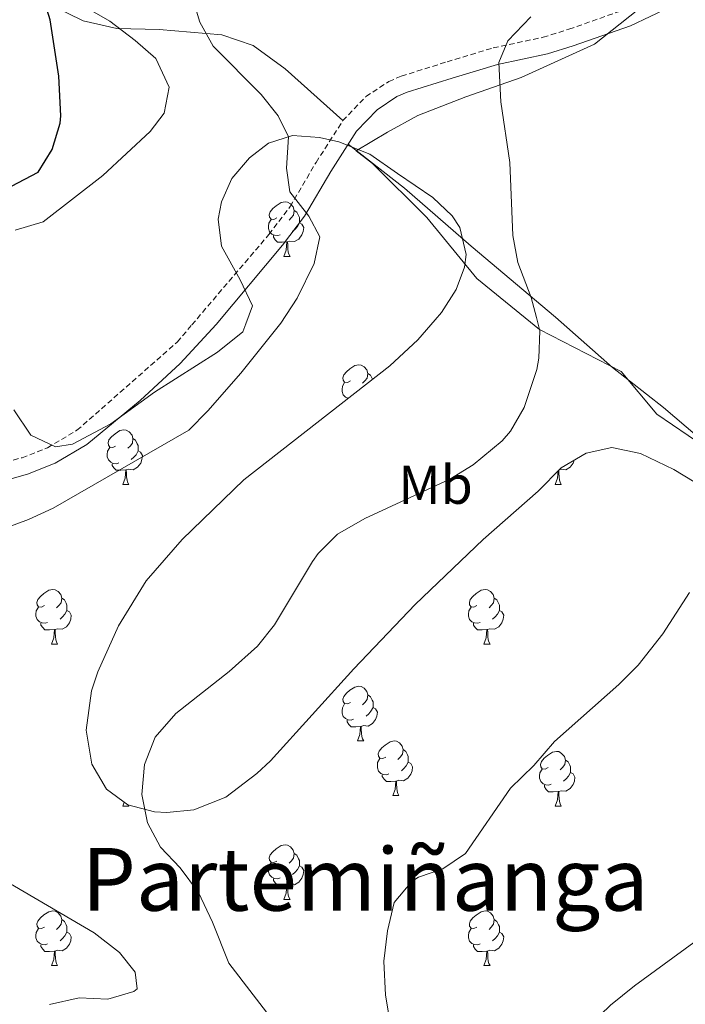
# Model space of a CAD drawing. Units: metres. Extents: x 548629 to 553106, y 4721269 to 4724272.
# Drawn here: x 550573 to 550695, y 4721717 to 4721897 of the extents above; entities that cross this region are included whole.
import ezdxf
from ezdxf.enums import TextEntityAlignment as Align

# ---------------------------------------------------------------- set-up
doc = ezdxf.new("R2010")
doc.units = ezdxf.units.M
doc.header["$MEASUREMENT"] = 0
doc.linetypes.add('TRAZOSX2', pattern=[1.5, 1, -0.5])
for name, color, linetype, lineweight in [('Level 1', 19, 'Continuous', 0), ('Level 21', 19, 'Continuous', 0), ('Level 35', 92, 'TRAZOSX2', 0), ('Level 36', 19, 'Continuous', 40), ('Level 37', 92, 'Continuous', 0), ('Level 4', 36, 'Continuous', 30), ('Level 45', 19, 'Continuous', 0), ('Level 5', 36, 'Continuous', 0)]:
    doc.layers.add(name, color=color, linetype=linetype, lineweight=lineweight)
doc.styles.add('Arial', font='ARIAL.TTF', dxfattribs={"height": 0.2})

msp = doc.modelspace()

# ---------------------------------------------------------------- linework, layer by layer
at = {"layer": 'Level 1', "color": 19, "linetype": 'Continuous', "lineweight": 0, "ltscale": 0.5}
msp.add_polyline3d([(550686.05, 4721898.96, 661.62), (550678.12, 4721892.66, 661.67), (550664.63, 4721886.59, 660.5), (550654.48, 4721883.03, 659.32), (550645.72, 4721879.63, 658.17), (550640.12, 4721876.56, 657.38), (550634.39, 4721873.11, 656.22), (550637.36, 4721870.78, 656.6), (550647.36, 4721860.88, 657.87), (550656.51, 4721849.7, 659.1), (550668.02, 4721840.35, 660.01), (550683.02, 4721832.61, 662.58), (550689.55, 4721824.79, 662.97), (550701.01, 4721816.96, 664.5)], dxfattribs=at)
at = {"layer": 'Level 21', "color": 19, "linetype": 'Continuous', "lineweight": 0}
msp.add_polyline3d([(550547.41, 4721802.76, 653.58), (550553.74, 4721806.45, 653.52), (550560.72, 4721809.99, 653.76), (550574.09, 4721813.82, 653.94), (550579.15, 4721815.79, 653.93), (550584.96, 4721819.22, 654.07), (550594.74, 4721827.32, 654.2), (550602.1, 4721834.09, 654.25), (550608.73, 4721841.28, 654.38), (550620.85, 4721855.81, 654.66), (550624.89, 4721861.14, 654.78), (550629.72, 4721869.33, 655.14), (550634.44, 4721876.7, 656.46), (550638.22, 4721880.63, 657.3), (550641.86, 4721883.06, 657.86), (550643.76, 4721883.86, 658.14), (550652, 4721886.45, 659.1), (550660.29, 4721888.97, 660.54), (550669.47, 4721890.89, 661.14), (550674.22, 4721892.37, 661.53), (550684.71, 4721896.06, 661.62), (550691.91, 4721899.48, 661.62)], dxfattribs=at)
at = {"layer": 'Level 21', "color": 19, "linetype": 'TRAZOSX2', "lineweight": 0}
msp.add_polyline3d([(550564.25, 4721814.48, 653.84), (550573.11, 4721816.82, 653.94), (550577.76, 4721818.64, 653.93), (550583.18, 4721821.84, 654.07), (550601.56, 4721838.03, 654.28), (550604.24, 4721841.18, 654.34), (550618.395, 4721857.7825, 654.66), (550622.2659, 4721862.902, 654.78), (550627.0272, 4721870.9814, 655.14), (550631.9485, 4721878.6608, 656.46), (550636.1894, 4721883.0602, 657.3), (550640.3602, 4721885.8396, 657.86), (550642.6706, 4721886.8192, 658.14), (550651.0719, 4721889.4577, 659.1), (550659.5131, 4721892.0162, 660.54), (550668.6744, 4721893.9445, 661.14), (550673.4252, 4721895.4337, 661.53), (550683.5067, 4721898.9819, 661.62)], dxfattribs=at)
at = {"layer": 'Level 35', "color": 92, "linetype": 'Continuous', "lineweight": 0, "ltscale": 0.5}
for points in [[(550584.19, 4721899.78, 654.78), (550589.19, 4721896.9, 654.72), (550593.87, 4721893.38, 654.72), (550597.62, 4721890.09, 654.72), (550600.07, 4721884.82, 654.72), (550599.15, 4721880.02, 654.84), (550596.63, 4721876.66, 654.84), (550587.91, 4721868.58, 654.12), (550576.99, 4721860.1, 653.22)], [(550571.59, 4721825.62, 657.17), (550574.71, 4721820.98, 657.65), (550579.21, 4721818.83, 658.12), (550582.35, 4721819.3, 658.37), (550589.39, 4721823.06, 658.37), (550597.39, 4721828.82, 658.49), (550608.95, 4721836.18, 658.61), (550613.63, 4721839.94, 657.17), (550614.16, 4721841.39, 656.99), (550615.37, 4721844.68, 656.59), (550613.1, 4721849.48, 656.32), (550609.67, 4721855.62, 656.57), (550609.08, 4721860.58, 656.78), (550609.71, 4721863.78, 656.93), (550611.59, 4721868.02, 657.17), (550614.81, 4721871.84, 657.38), (550618.31, 4721874.5, 657.53), (550622.71, 4721875.94, 657.53), (550627.66, 4721875.59, 657.72), (550631.23, 4721874.74, 657.89), (550636.91, 4721872.5, 657.95), (550641.99, 4721868.98, 660.11), (550648.47, 4721864.58, 661.19), (550652.01, 4721861.18, 661.81), (550653.39, 4721859.06, 662.03), (550654.57, 4721854.08, 662.09), (550654.27, 4721851.78, 662.03), (550652.75, 4721847.7, 661.91)], [(550576.99, 4721860.1, 653.22), (550571.87, 4721858.58, 652.62)], [(550652.75, 4721847.7, 661.91), (550650.07, 4721843.48, 661.8), (550648.91, 4721842.13, 661.76), (550645.71, 4721838.42, 661.67), (550640.55, 4721833.7, 661.67), (550613.76, 4721812.77, 661.67), (550602.47, 4721801.78, 661.67), (550595.9, 4721794.2, 661.63), (550590.8, 4721786, 661.61), (550587.01, 4721777.5, 661.61), (550585.87, 4721774.02, 661.61), (550584.87, 4721766.82, 661.67), (550585.91, 4721760.58, 661.67), (550588.59, 4721756.02, 661.67), (550592.51, 4721753.14, 661.67), (550597.4, 4721751.84, 661.7), (550599.67, 4721751.7, 661.73), (550604.62, 4721752.24, 661.78), (550610.46, 4721754.51, 661.83), (550616.2, 4721758.87, 661.99), (550618.67, 4721761.22, 662.09), (550633.96, 4721778.06, 662.18), (550645.23, 4721789.86, 662.81), (550657.67, 4721801.78, 663.53), (550667.79, 4721810.66, 663.41), (550671.99, 4721814.98, 663.83), (550676.56, 4721817.67, 664.24), (550681.3, 4721818.67, 664.73), (550686.57, 4721817.59, 665.62), (550692.67, 4721814.68, 666.44), (550704.15, 4721807.7, 667.91)]]:
    msp.add_polyline3d(points, dxfattribs=at)
at = {"layer": 'Level 36', "color": 92, "linetype": 'Continuous', "lineweight": 0}
for points in [[(550631.95, 4721878.66, 656.46), (550621.39, 4721888.18, 656.34), (550615.47, 4721892.42, 655.62), (550609.75, 4721894.42, 654.78), (550598.27, 4721895.38, 653.76), (550590.51, 4721895.54, 652.92), (550584.31, 4721896.98, 651.72), (550578.43, 4721899.86, 650.76)], [(550860.97, 4721687.78, 690.38), (550847.83, 4721701.46, 687.81), (550839.79, 4721708.1, 685.77), (550834.71, 4721711.54, 685.35), (550828.51, 4721714.98, 684.75), (550816.31, 4721720.9, 683.43), (550807.67, 4721725.22, 681.99), (550802.59, 4721727.94, 681.93), (550787.91, 4721737.7, 679.35), (550768.51, 4721749.86, 675.63), (550766.83, 4721751.46, 675.57), (550754.23, 4721761.94, 673.35), (550748.51, 4721767.78, 672.27), (550732.27, 4721787.38, 669.03), (550729.35, 4721791.7, 668.43), (550726.11, 4721795.86, 668.25), (550708.63, 4721810.82, 665.55), (550690.75, 4721826.02, 663.06), (550681.39, 4721833.38, 662.46), (550670.97, 4721842.59, 661.68), (550655.47, 4721855.62, 658.92), (550643.23, 4721866.26, 657.36), (550632.94, 4721874.37, 656.04)], [(550619.84, 4721860.81, 0.01), (550619.31, 4721860.54, 0.01), (550618.78, 4721860.6, 0.01), (550618.51, 4721860.97, 0.01), (550618.46, 4721861.39, 0.01), (550618.62, 4721861.91, 0.01), (550619.1, 4721862.51, 0.01), (550619.73, 4721863.04, 0.01), (550620.63, 4721863.62, 0.01), (550621.38, 4721863.78, 0.01), (550621.8, 4721863.73, 0.01), (550622.33, 4721863.41, 0.01), (550622.86, 4721862.83, 0.01), (550623.02, 4721862.19, 0.01), (550622.91, 4721861.34, 0.01), (550622.49, 4721860.81, 0.01), (550622.07, 4721860.38, 0.01)], [(550620.42, 4721857.73, 0.01), (550620, 4721857.57, 0.01), (550619.41, 4721857.63, 0.01), (550618.94, 4721857.84, 0.01), (550618.51, 4721858.26, 0.01), (550618.3, 4721858.85, 0.01), (550618.3, 4721859.27, 0.01), (550618.35, 4721859.85, 0.01), (550618.78, 4721860.54, 0.01)], [(550623.02, 4721862.19, 0.01), (550623.5, 4721861.87, 0.01), (550623.81, 4721861.23, 0.01), (550623.97, 4721860.91, 0.01), (550623.97, 4721860.33, 0.01), (550623.97, 4721859.91, 0.01), (550623.6, 4721859.22, 0.01), (550623.18, 4721858.74, 0.01), (550622.7, 4721858.32, 0.01)], [(550623.97, 4721859.91, 0.01), (550624.43, 4721859.66, 0.01), (550624.77, 4721859.04, 0.01), (550624.66, 4721858.32, 0.01), (550624.45, 4721857.68, 0.01), (550623.87, 4721856.94, 0.01), (550623.07, 4721856.46, 0.01), (550622.22, 4721856.56, 0.01), (550621.79, 4721856.43, 0.01)], [(550621.68, 4721856.43, 0.01), (550620.79, 4721856.35, 0.01), (550619.95, 4721856.35, 0.01), (550619.52, 4721856.78, 0.01), (550619.2, 4721857.25, 0.01), (550619.2, 4721857.57, 0.01)], [(550621.14, 4721853.75, 0.01), (550621.57, 4721854.91, 0.01), (550621.68, 4721856.43, 0.01), (550621.79, 4721856.43, 0.01), (550621.83, 4721855.85, 0.01), (550621.86, 4721855.16, 0.01), (550621.93, 4721854.55, 0.01), (550622.05, 4721854.15, 0.01), (550622.26, 4721853.75, 0.01)], [(550621.14, 4721853.75, 0.01), (550622.26, 4721853.75, 0.01)], [(550633.34, 4721830.9, 0.01), (550632.81, 4721830.64, 0.01), (550632.28, 4721830.69, 0.01), (550632.02, 4721831.06, 0.01), (550631.96, 4721831.48, 0.01), (550632.12, 4721832, 0.01), (550632.6, 4721832.6, 0.01), (550633.24, 4721833.13, 0.01), (550634.14, 4721833.72, 0.01), (550634.88, 4721833.88, 0.01), (550635.31, 4721833.82, 0.01), (550635.84, 4721833.5, 0.01), (550636.37, 4721832.92, 0.01), (550636.53, 4721832.28, 0.01), (550636.42, 4721831.43, 0.01), (550635.99, 4721830.9, 0.01), (550635.57, 4721830.48, 0.01)], [(550636.53, 4721832.28, 0.01), (550637, 4721831.96, 0.01), (550637.32, 4721831.32, 0.01), (550637.37, 4721831.22, 0.01)], [(550632.9, 4721827.73, 0.01), (550632.44, 4721827.93, 0.01), (550632.02, 4721828.36, 0.01), (550631.8, 4721828.94, 0.01), (550631.8, 4721829.36, 0.01), (550631.86, 4721829.94, 0.01), (550632.28, 4721830.64, 0.01)], [(550632.71, 4721827.57, 0.01), (550632.71, 4721827.66, 0.01)], [(550590.26, 4721818.96, 0.01), (550589.73, 4721818.7, 0.01), (550589.2, 4721818.75, 0.01), (550588.94, 4721819.12, 0.01), (550588.88, 4721819.55, 0.01), (550589.04, 4721820.07, 0.01), (550589.52, 4721820.66, 0.01), (550590.16, 4721821.19, 0.01), (550591.06, 4721821.78, 0.01), (550591.8, 4721821.94, 0.01), (550592.23, 4721821.88, 0.01), (550592.76, 4721821.57, 0.01), (550593.29, 4721820.98, 0.01), (550593.45, 4721820.34, 0.01), (550593.34, 4721819.49, 0.01), (550592.91, 4721818.96, 0.01), (550592.49, 4721818.54, 0.01)], [(550593.45, 4721820.34, 0.01), (550593.92, 4721820.03, 0.01), (550594.24, 4721819.39, 0.01), (550594.4, 4721819.07, 0.01), (550594.4, 4721818.49, 0.01), (550594.4, 4721818.06, 0.01), (550594.03, 4721817.37, 0.01), (550593.61, 4721816.89, 0.01), (550593.13, 4721816.47, 0.01)], [(550590.85, 4721815.88, 0.01), (550590.42, 4721815.72, 0.01), (550589.84, 4721815.78, 0.01), (550589.36, 4721815.99, 0.01), (550588.94, 4721816.42, 0.01), (550588.72, 4721817, 0.01), (550588.72, 4721817.42, 0.01), (550588.78, 4721818.01, 0.01), (550589.2, 4721818.7, 0.01)], [(550594.4, 4721818.06, 0.01), (550594.85, 4721817.81, 0.01), (550595.2, 4721817.2, 0.01), (550595.09, 4721816.47, 0.01), (550594.88, 4721815.83, 0.01), (550594.29, 4721815.09, 0.01), (550593.5, 4721814.61, 0.01), (550592.65, 4721814.72, 0.01), (550592.22, 4721814.59, 0.01)], [(550592.11, 4721814.59, 0.01), (550591.22, 4721814.5, 0.01), (550590.37, 4721814.5, 0.01), (550589.95, 4721814.93, 0.01), (550589.63, 4721815.41, 0.01), (550589.63, 4721815.72, 0.01)], [(550674.39, 4721816.39, 0.01), (550674.2, 4721815.83, 0.01), (550673.62, 4721815.09, 0.01), (550672.82, 4721814.61, 0.01), (550671.97, 4721814.71, 0.01), (550671.63, 4721814.61, 0.01)], [(550591.56, 4721811.9, 0.01), (550592, 4721813.06, 0.01), (550592.11, 4721814.59, 0.01), (550592.22, 4721814.59, 0.01), (550592.25, 4721814, 0.01), (550592.29, 4721813.32, 0.01), (550592.36, 4721812.7, 0.01), (550592.47, 4721812.3, 0.01), (550592.69, 4721811.9, 0.01)], [(550670.89, 4721811.9, 0.01), (550671.32, 4721813.06, 0.01), (550671.42, 4721814.39, 0.01)], [(550671.55, 4721814.52, 0.01), (550671.58, 4721814, 0.01), (550671.61, 4721813.31, 0.01), (550671.68, 4721812.7, 0.01), (550671.8, 4721812.3, 0.01), (550672.01, 4721811.9, 0.01)], [(550591.56, 4721811.9, 0.01), (550592.69, 4721811.9, 0.01)], [(550670.89, 4721811.9, 0.01), (550672.01, 4721811.9, 0.01)], [(550577.2, 4721789.68, 0.01), (550576.67, 4721789.41, 0.01), (550576.14, 4721789.47, 0.01), (550575.88, 4721789.84, 0.01), (550575.82, 4721790.26, 0.01), (550575.98, 4721790.78, 0.01), (550576.46, 4721791.38, 0.01), (550577.1, 4721791.91, 0.01), (550578, 4721792.49, 0.01), (550578.74, 4721792.65, 0.01), (550579.17, 4721792.6, 0.01), (550579.7, 4721792.28, 0.01), (550580.23, 4721791.7, 0.01), (550580.39, 4721791.06, 0.01), (550580.28, 4721790.21, 0.01), (550579.85, 4721789.68, 0.01), (550579.43, 4721789.25, 0.01)], [(550656.53, 4721789.68, 0.01), (550656, 4721789.41, 0.01), (550655.47, 4721789.47, 0.01), (550655.2, 4721789.84, 0.01), (550655.15, 4721790.26, 0.01), (550655.31, 4721790.78, 0.01), (550655.79, 4721791.38, 0.01), (550656.42, 4721791.91, 0.01), (550657.32, 4721792.49, 0.01), (550658.07, 4721792.65, 0.01), (550658.49, 4721792.6, 0.01), (550659.02, 4721792.28, 0.01), (550659.55, 4721791.7, 0.01), (550659.71, 4721791.06, 0.01), (550659.6, 4721790.21, 0.01), (550659.18, 4721789.68, 0.01), (550658.76, 4721789.25, 0.01)], [(550580.39, 4721791.06, 0.01), (550580.86, 4721790.74, 0.01), (550581.18, 4721790.1, 0.01), (550581.34, 4721789.78, 0.01), (550581.34, 4721789.2, 0.01), (550581.34, 4721788.78, 0.01), (550580.97, 4721788.09, 0.01), (550580.55, 4721787.61, 0.01), (550580.07, 4721787.19, 0.01)], [(550659.71, 4721791.06, 0.01), (550660.19, 4721790.74, 0.01), (550660.5, 4721790.1, 0.01), (550660.66, 4721789.78, 0.01), (550660.66, 4721789.2, 0.01), (550660.66, 4721788.78, 0.01), (550660.29, 4721788.09, 0.01), (550659.87, 4721787.61, 0.01), (550659.39, 4721787.19, 0.01)], [(550577.79, 4721786.6, 0.01), (550577.36, 4721786.44, 0.01), (550576.78, 4721786.5, 0.01), (550576.3, 4721786.71, 0.01), (550575.88, 4721787.13, 0.01), (550575.66, 4721787.72, 0.01), (550575.66, 4721788.14, 0.01), (550575.72, 4721788.72, 0.01), (550576.14, 4721789.41, 0.01)], [(550581.34, 4721788.78, 0.01), (550581.79, 4721788.53, 0.01), (550582.14, 4721787.91, 0.01), (550582.03, 4721787.19, 0.01), (550581.82, 4721786.55, 0.01), (550581.23, 4721785.81, 0.01), (550580.44, 4721785.33, 0.01), (550579.59, 4721785.43, 0.01), (550579.16, 4721785.3, 0.01)], [(550657.11, 4721786.6, 0.01), (550656.69, 4721786.44, 0.01), (550656.1, 4721786.5, 0.01), (550655.63, 4721786.71, 0.01), (550655.2, 4721787.13, 0.01), (550654.99, 4721787.72, 0.01), (550654.99, 4721788.14, 0.01), (550655.04, 4721788.72, 0.01), (550655.47, 4721789.41, 0.01)], [(550660.66, 4721788.78, 0.01), (550661.12, 4721788.53, 0.01), (550661.46, 4721787.91, 0.01), (550661.35, 4721787.19, 0.01), (550661.14, 4721786.55, 0.01), (550660.56, 4721785.81, 0.01), (550659.76, 4721785.33, 0.01), (550658.91, 4721785.43, 0.01), (550658.48, 4721785.3, 0.01)], [(550579.05, 4721785.3, 0.01), (550578.16, 4721785.22, 0.01), (550577.31, 4721785.22, 0.01), (550576.89, 4721785.65, 0.01), (550576.57, 4721786.12, 0.01), (550576.57, 4721786.44, 0.01)], [(550658.37, 4721785.3, 0.01), (550657.48, 4721785.22, 0.01), (550656.64, 4721785.22, 0.01), (550656.21, 4721785.65, 0.01), (550655.89, 4721786.12, 0.01), (550655.89, 4721786.44, 0.01)], [(550578.5, 4721782.62, 0.01), (550578.94, 4721783.78, 0.01), (550579.05, 4721785.3, 0.01), (550579.16, 4721785.3, 0.01), (550579.19, 4721784.72, 0.01), (550579.23, 4721784.03, 0.01), (550579.3, 4721783.42, 0.01), (550579.41, 4721783.02, 0.01), (550579.63, 4721782.62, 0.01)], [(550657.83, 4721782.62, 0.01), (550658.26, 4721783.78, 0.01), (550658.37, 4721785.3, 0.01), (550658.48, 4721785.3, 0.01), (550658.52, 4721784.72, 0.01), (550658.55, 4721784.03, 0.01), (550658.62, 4721783.42, 0.01), (550658.74, 4721783.02, 0.01), (550658.95, 4721782.62, 0.01)], [(550578.5, 4721782.62, 0.01), (550579.63, 4721782.62, 0.01)], [(550657.83, 4721782.62, 0.01), (550658.95, 4721782.62, 0.01)], [(550633.34, 4721771.91, 0.01), (550632.81, 4721771.64, 0.01), (550632.28, 4721771.7, 0.01), (550632.02, 4721772.07, 0.01), (550631.96, 4721772.49, 0.01), (550632.12, 4721773.01, 0.01), (550632.6, 4721773.61, 0.01), (550633.24, 4721774.14, 0.01), (550634.14, 4721774.72, 0.01), (550634.88, 4721774.88, 0.01), (550635.31, 4721774.83, 0.01), (550635.84, 4721774.51, 0.01), (550636.37, 4721773.93, 0.01), (550636.53, 4721773.29, 0.01), (550636.42, 4721772.44, 0.01), (550635.99, 4721771.91, 0.01), (550635.57, 4721771.48, 0.01)], [(550636.53, 4721773.29, 0.01), (550637, 4721772.97, 0.01), (550637.32, 4721772.33, 0.01), (550637.48, 4721772.01, 0.01), (550637.48, 4721771.43, 0.01), (550637.48, 4721771.01, 0.01), (550637.11, 4721770.32, 0.01), (550636.69, 4721769.84, 0.01), (550636.21, 4721769.42, 0.01)], [(550633.93, 4721768.83, 0.01), (550633.5, 4721768.67, 0.01), (550632.92, 4721768.73, 0.01), (550632.44, 4721768.94, 0.01), (550632.02, 4721769.36, 0.01), (550631.8, 4721769.95, 0.01), (550631.8, 4721770.37, 0.01), (550631.86, 4721770.95, 0.01), (550632.28, 4721771.64, 0.01)], [(550637.48, 4721771.01, 0.01), (550637.93, 4721770.76, 0.01), (550638.28, 4721770.14, 0.01), (550638.17, 4721769.42, 0.01), (550637.96, 4721768.78, 0.01), (550637.37, 4721768.04, 0.01), (550636.58, 4721767.56, 0.01), (550635.73, 4721767.66, 0.01), (550635.3, 4721767.53, 0.01)], [(550635.19, 4721767.53, 0.01), (550634.3, 4721767.45, 0.01), (550633.45, 4721767.45, 0.01), (550633.03, 4721767.88, 0.01), (550632.71, 4721768.35, 0.01), (550632.71, 4721768.67, 0.01)], [(550634.64, 4721764.85, 0.01), (550635.08, 4721766.01, 0.01), (550635.19, 4721767.53, 0.01), (550635.3, 4721767.53, 0.01), (550635.33, 4721766.95, 0.01), (550635.37, 4721766.26, 0.01), (550635.44, 4721765.65, 0.01), (550635.55, 4721765.25, 0.01), (550635.77, 4721764.85, 0.01)], [(550634.64, 4721764.85, 0.01), (550635.77, 4721764.85, 0.01)], [(550639.82, 4721761.87, 0.01), (550639.29, 4721761.61, 0.01), (550638.76, 4721761.66, 0.01), (550638.49, 4721762.03, 0.01), (550638.44, 4721762.46, 0.01), (550638.6, 4721762.98, 0.01), (550639.08, 4721763.57, 0.01), (550639.71, 4721764.1, 0.01), (550640.61, 4721764.69, 0.01), (550641.36, 4721764.85, 0.01), (550641.78, 4721764.79, 0.01), (550642.31, 4721764.48, 0.01), (550642.84, 4721763.89, 0.01), (550643, 4721763.25, 0.01), (550642.89, 4721762.4, 0.01), (550642.47, 4721761.87, 0.01), (550642.05, 4721761.45, 0.01)], [(550643, 4721763.25, 0.01), (550643.48, 4721762.94, 0.01), (550643.79, 4721762.3, 0.01), (550643.95, 4721761.98, 0.01), (550643.95, 4721761.4, 0.01), (550643.95, 4721760.97, 0.01), (550643.58, 4721760.28, 0.01), (550643.16, 4721759.8, 0.01), (550642.68, 4721759.38, 0.01)], [(550669.59, 4721759.97, 0.01), (550669.06, 4721759.7, 0.01), (550668.53, 4721759.76, 0.01), (550668.26, 4721760.13, 0.01), (550668.21, 4721760.55, 0.01), (550668.37, 4721761.07, 0.01), (550668.85, 4721761.67, 0.01), (550669.48, 4721762.2, 0.01), (550670.38, 4721762.78, 0.01), (550671.13, 4721762.94, 0.01), (550671.55, 4721762.89, 0.01), (550672.08, 4721762.57, 0.01), (550672.61, 4721761.99, 0.01), (550672.77, 4721761.35, 0.01), (550672.66, 4721760.5, 0.01), (550672.24, 4721759.97, 0.01), (550671.82, 4721759.54, 0.01)], [(550640.4, 4721758.79, 0.01), (550639.98, 4721758.63, 0.01), (550639.39, 4721758.69, 0.01), (550638.92, 4721758.9, 0.01), (550638.49, 4721759.33, 0.01), (550638.28, 4721759.91, 0.01), (550638.28, 4721760.33, 0.01), (550638.33, 4721760.92, 0.01), (550638.76, 4721761.61, 0.01)], [(550672.77, 4721761.35, 0.01), (550673.25, 4721761.03, 0.01), (550673.56, 4721760.39, 0.01), (550673.72, 4721760.07, 0.01), (550673.72, 4721759.49, 0.01), (550673.72, 4721759.07, 0.01), (550673.35, 4721758.38, 0.01), (550672.93, 4721757.9, 0.01), (550672.45, 4721757.48, 0.01)], [(550643.95, 4721760.97, 0.01), (550644.41, 4721760.72, 0.01), (550644.75, 4721760.11, 0.01), (550644.64, 4721759.38, 0.01), (550644.43, 4721758.74, 0.01), (550643.85, 4721758, 0.01), (550643.05, 4721757.52, 0.01), (550642.2, 4721757.63, 0.01), (550641.77, 4721757.5, 0.01)], [(550670.17, 4721756.89, 0.01), (550669.75, 4721756.73, 0.01), (550669.16, 4721756.79, 0.01), (550668.69, 4721757, 0.01), (550668.26, 4721757.42, 0.01), (550668.05, 4721758.01, 0.01), (550668.05, 4721758.43, 0.01), (550668.1, 4721759.01, 0.01), (550668.53, 4721759.7, 0.01)], [(550641.66, 4721757.5, 0.01), (550640.77, 4721757.41, 0.01), (550639.93, 4721757.41, 0.01), (550639.5, 4721757.84, 0.01), (550639.18, 4721758.32, 0.01), (550639.18, 4721758.63, 0.01)], [(550641.12, 4721754.81, 0.01), (550641.55, 4721755.97, 0.01), (550641.66, 4721757.5, 0.01), (550641.77, 4721757.5, 0.01), (550641.81, 4721756.91, 0.01), (550641.84, 4721756.23, 0.01), (550641.91, 4721755.61, 0.01), (550642.03, 4721755.21, 0.01), (550642.24, 4721754.81, 0.01)], [(550673.72, 4721759.07, 0.01), (550674.18, 4721758.82, 0.01), (550674.52, 4721758.2, 0.01), (550674.41, 4721757.48, 0.01), (550674.2, 4721756.84, 0.01), (550673.62, 4721756.1, 0.01), (550672.82, 4721755.62, 0.01), (550671.97, 4721755.72, 0.01), (550671.54, 4721755.59, 0.01)], [(550671.43, 4721755.59, 0.01), (550670.54, 4721755.51, 0.01), (550669.7, 4721755.51, 0.01), (550669.27, 4721755.94, 0.01), (550668.95, 4721756.41, 0.01), (550668.95, 4721756.73, 0.01)], [(550641.12, 4721754.81, 0.01), (550642.24, 4721754.81, 0.01)], [(550670.89, 4721752.91, 0.01), (550671.32, 4721754.07, 0.01), (550671.43, 4721755.59, 0.01), (550671.54, 4721755.59, 0.01), (550671.58, 4721755.01, 0.01), (550671.61, 4721754.32, 0.01), (550671.68, 4721753.71, 0.01), (550671.8, 4721753.31, 0.01), (550672.01, 4721752.91, 0.01)], [(550591.56, 4721752.91, 0.01), (550591.83, 4721753.64, 0.01)], [(550591.56, 4721752.91, 0.01), (550592.68, 4721752.91, 0.01)], [(550592.57, 4721753.12, 0.01), (550592.68, 4721752.91, 0.01)], [(550670.89, 4721752.91, 0.01), (550672.01, 4721752.91, 0.01)], [(550619.84, 4721742.82, 0.01), (550619.31, 4721742.56, 0.01), (550618.78, 4721742.62, 0.01), (550618.51, 4721742.98, 0.01), (550618.46, 4721743.41, 0.01), (550618.62, 4721743.93, 0.01), (550619.1, 4721744.52, 0.01), (550619.73, 4721745.06, 0.01), (550620.63, 4721745.64, 0.01), (550621.38, 4721745.8, 0.01), (550621.8, 4721745.74, 0.01), (550622.33, 4721745.43, 0.01), (550622.86, 4721744.84, 0.01), (550623.02, 4721744.2, 0.01), (550622.91, 4721743.36, 0.01), (550622.49, 4721742.82, 0.01), (550622.07, 4721742.4, 0.01)], [(550623.02, 4721744.2, 0.01), (550623.5, 4721743.89, 0.01), (550623.81, 4721743.25, 0.01), (550623.97, 4721742.93, 0.01), (550623.97, 4721742.35, 0.01), (550623.97, 4721741.92, 0.01), (550623.6, 4721741.24, 0.01), (550623.18, 4721740.76, 0.01), (550622.7, 4721740.34, 0.01)], [(550620.42, 4721739.74, 0.01), (550620, 4721739.58, 0.01), (550619.41, 4721739.64, 0.01), (550618.94, 4721739.86, 0.01), (550618.51, 4721740.28, 0.01), (550618.3, 4721740.86, 0.01), (550618.3, 4721741.28, 0.01), (550618.35, 4721741.87, 0.01), (550618.78, 4721742.56, 0.01)], [(550623.97, 4721741.92, 0.01), (550624.43, 4721741.68, 0.01), (550624.77, 4721741.06, 0.01), (550624.66, 4721740.34, 0.01), (550624.45, 4721739.7, 0.01), (550623.87, 4721738.96, 0.01), (550623.07, 4721738.48, 0.01), (550622.22, 4721738.58, 0.01), (550621.79, 4721738.45, 0.01)], [(550621.68, 4721738.45, 0.01), (550620.79, 4721738.36, 0.01), (550619.95, 4721738.36, 0.01), (550619.52, 4721738.8, 0.01), (550619.2, 4721739.27, 0.01), (550619.2, 4721739.58, 0.01)], [(550621.14, 4721735.76, 0.01), (550621.57, 4721736.92, 0.01), (550621.68, 4721738.45, 0.01), (550621.79, 4721738.45, 0.01), (550621.83, 4721737.86, 0.01), (550621.86, 4721737.18, 0.01), (550621.93, 4721736.56, 0.01), (550622.05, 4721736.16, 0.01), (550622.26, 4721735.76, 0.01)], [(550621.14, 4721735.76, 0.01), (550622.26, 4721735.76, 0.01)], [(550577.2, 4721730.68, 0.01), (550576.67, 4721730.42, 0.01), (550576.14, 4721730.48, 0.01), (550575.88, 4721730.84, 0.01), (550575.82, 4721731.27, 0.01), (550575.98, 4721731.79, 0.01), (550576.46, 4721732.38, 0.01), (550577.1, 4721732.92, 0.01), (550578, 4721733.5, 0.01), (550578.74, 4721733.66, 0.01), (550579.17, 4721733.6, 0.01), (550579.7, 4721733.29, 0.01), (550580.23, 4721732.7, 0.01), (550580.39, 4721732.06, 0.01), (550580.28, 4721731.22, 0.01), (550579.85, 4721730.68, 0.01), (550579.43, 4721730.26, 0.01)], [(550656.53, 4721730.68, 0.01), (550656, 4721730.42, 0.01), (550655.47, 4721730.47, 0.01), (550655.2, 4721730.84, 0.01), (550655.15, 4721731.27, 0.01), (550655.31, 4721731.79, 0.01), (550655.79, 4721732.38, 0.01), (550656.42, 4721732.91, 0.01), (550657.32, 4721733.5, 0.01), (550658.07, 4721733.66, 0.01), (550658.49, 4721733.6, 0.01), (550659.02, 4721733.29, 0.01), (550659.55, 4721732.7, 0.01), (550659.71, 4721732.06, 0.01), (550659.6, 4721731.21, 0.01), (550659.18, 4721730.68, 0.01), (550658.76, 4721730.26, 0.01)], [(550577.79, 4721727.6, 0.01), (550577.36, 4721727.44, 0.01), (550576.78, 4721727.5, 0.01), (550576.3, 4721727.72, 0.01), (550575.88, 4721728.14, 0.01), (550575.66, 4721728.72, 0.01), (550575.66, 4721729.14, 0.01), (550575.72, 4721729.73, 0.01), (550576.14, 4721730.42, 0.01)], [(550580.39, 4721732.06, 0.01), (550580.86, 4721731.75, 0.01), (550581.18, 4721731.11, 0.01), (550581.34, 4721730.79, 0.01), (550581.34, 4721730.21, 0.01), (550581.34, 4721729.78, 0.01), (550580.97, 4721729.1, 0.01), (550580.55, 4721728.62, 0.01), (550580.07, 4721728.2, 0.01)], [(550657.11, 4721727.6, 0.01), (550656.69, 4721727.44, 0.01), (550656.1, 4721727.5, 0.01), (550655.63, 4721727.71, 0.01), (550655.2, 4721728.14, 0.01), (550654.99, 4721728.72, 0.01), (550654.99, 4721729.14, 0.01), (550655.04, 4721729.73, 0.01), (550655.47, 4721730.42, 0.01)], [(550659.71, 4721732.06, 0.01), (550660.19, 4721731.75, 0.01), (550660.5, 4721731.11, 0.01), (550660.66, 4721730.79, 0.01), (550660.66, 4721730.21, 0.01), (550660.66, 4721729.78, 0.01), (550660.29, 4721729.09, 0.01), (550659.87, 4721728.61, 0.01), (550659.39, 4721728.19, 0.01)], [(550581.34, 4721729.78, 0.01), (550581.79, 4721729.54, 0.01), (550582.14, 4721728.92, 0.01), (550582.03, 4721728.2, 0.01), (550581.82, 4721727.56, 0.01), (550581.23, 4721726.82, 0.01), (550580.44, 4721726.34, 0.01), (550579.59, 4721726.44, 0.01), (550579.16, 4721726.31, 0.01)], [(550660.66, 4721729.78, 0.01), (550661.12, 4721729.53, 0.01), (550661.46, 4721728.92, 0.01), (550661.35, 4721728.19, 0.01), (550661.14, 4721727.55, 0.01), (550660.56, 4721726.81, 0.01), (550659.76, 4721726.33, 0.01), (550658.91, 4721726.44, 0.01), (550658.48, 4721726.31, 0.01)], [(550579.05, 4721726.31, 0.01), (550578.16, 4721726.22, 0.01), (550577.31, 4721726.22, 0.01), (550576.89, 4721726.66, 0.01), (550576.57, 4721727.13, 0.01), (550576.57, 4721727.44, 0.01)], [(550658.37, 4721726.31, 0.01), (550657.48, 4721726.22, 0.01), (550656.64, 4721726.22, 0.01), (550656.21, 4721726.65, 0.01), (550655.89, 4721727.13, 0.01), (550655.89, 4721727.44, 0.01)], [(550578.5, 4721723.62, 0.01), (550578.94, 4721724.78, 0.01), (550579.05, 4721726.31, 0.01), (550579.16, 4721726.31, 0.01), (550579.19, 4721725.72, 0.01), (550579.23, 4721725.04, 0.01), (550579.3, 4721724.42, 0.01), (550579.41, 4721724.02, 0.01), (550579.63, 4721723.62, 0.01)], [(550657.83, 4721723.62, 0.01), (550658.26, 4721724.78, 0.01), (550658.37, 4721726.31, 0.01), (550658.48, 4721726.31, 0.01), (550658.52, 4721725.72, 0.01), (550658.55, 4721725.04, 0.01), (550658.62, 4721724.42, 0.01), (550658.74, 4721724.02, 0.01), (550658.95, 4721723.62, 0.01)], [(550578.5, 4721723.62, 0.01), (550579.63, 4721723.62, 0.01)], [(550657.83, 4721723.62, 0.01), (550658.95, 4721723.62, 0.01)]]:
    msp.add_polyline3d(points, dxfattribs=at)
at = {"layer": 'Level 4', "color": 36, "linetype": 'Continuous', "lineweight": 30}
msp.add_polyline3d([(550571.19, 4721866.66, 650.01), (550576.07, 4721869.22, 650.01), (550578.63, 4721873.38, 650.01), (550580.07, 4721878.2, 650.01), (550580.19, 4721879.54, 650.01), (550579.87, 4721886.82, 650.01), (550578.23, 4721897.14, 650.01), (550576.81, 4721901.93, 650.01)], dxfattribs=at)
at = {"layer": 'Level 5', "color": 36, "linetype": 'Continuous', "lineweight": 0}
for points in [[(550559.71, 4721800.1, 655.01), (550574.27, 4721805.46, 655.01), (550578.8, 4721807.58, 655.01), (550603.67, 4721821.86, 655.01), (550607.19, 4721825.42, 655.01), (550613.23, 4721832.34, 655.01), (550620.59, 4721841.53, 655.01), (550623.59, 4721846.1, 655.01), (550626.67, 4721852.42, 655.01), (550627.74, 4721857.32, 655.01), (550625.71, 4721861.14, 655.01), (550622.23, 4721865.62, 655.01), (550621.63, 4721869.94, 655.01), (550621.95, 4721875.7, 655.01), (550620.11, 4721879.54, 655.01), (550616.99, 4721883.45, 655.01), (550608.15, 4721892.34, 655.01), (550605.73, 4721896.71, 655.01), (550601.35, 4721911.22, 655.01)], [(550619.97, 4721712.47, 660.01), (550611.03, 4721724.1, 660.01), (550608.03, 4721731.62, 660.01), (550605.47, 4721737.06, 660.01), (550602.11, 4721741.54, 660.01), (550598.47, 4721745.38, 660.01), (550596.14, 4721749.8, 660.01), (550595.05, 4721755.02, 660.01), (550595.57, 4721760.51, 660.01), (550597.55, 4721765.53, 660.01), (550601.34, 4721769.9, 660.01), (550611.11, 4721777.62, 660.01), (550616.27, 4721782.26, 660.01), (550619.38, 4721786.18, 660.01), (550626.4, 4721797.8, 660.01), (550627.43, 4721799.22, 660.01), (550630.96, 4721802.76, 660.01), (550636, 4721805.66, 660.01), (550651.59, 4721812.9, 660.01), (550655.84, 4721815.52, 660.01), (550661.15, 4721819.94, 660.01), (550662.67, 4721821.7, 660.01), (550665.22, 4721826, 660.01), (550667.54, 4721832.99, 660.01), (550667.91, 4721835.06, 660.01), (550668.1, 4721840.08, 660.01), (550667.45, 4721842.52, 660.01), (550666.47, 4721846.18, 660.01), (550664.07, 4721852.66, 660.01), (550663.14, 4721857.58, 660.01), (550662.55, 4721870.98, 660.01), (550660.91, 4721882.1, 660.01), (550660.55, 4721889.3, 660.01), (550662.19, 4721893.3, 660.01), (550666.43, 4721897.7, 660.01)], [(550655.24, 4721677.94, 665.01), (550649.87, 4721683.06, 665.01), (550645.87, 4721687.86, 665.01), (550643.55, 4721692.31, 665.01), (550642.46, 4721698.48, 665.01), (550641.83, 4721705.86, 665.01), (550639.79, 4721718.18, 665.01), (550639.47, 4721724.42, 665.01), (550640.11, 4721730.02, 665.01), (550641.39, 4721735.22, 665.01), (550644.6, 4721739.06, 665.01), (550645.83, 4721739.86, 665.01), (550650.27, 4721741.38, 665.01), (550654.43, 4721744.17, 665.01), (550662.71, 4721756.18, 665.01), (550666.99, 4721760.34, 665.01), (550670.75, 4721764.74, 665.01), (550682.55, 4721775.22, 665.01), (550686.1, 4721778.74, 665.01), (550690.63, 4721784.5, 665.01), (550695.55, 4721792.1, 665.01)], [(550578.11, 4721716.5, 655.01), (550583.55, 4721717.7, 655.01), (550588.83, 4721717.46, 655.01), (550593.6, 4721718.88, 655.01), (550594.23, 4721719.38, 655.01), (550593.87, 4721722.42, 655.01), (550590.95, 4721726.02, 655.01), (550586.31, 4721729.62, 655.01), (550569.22, 4721739.69, 655.01)], [(550681.14, 4721678.12, 670.01), (550677.87, 4721681.46, 670.01), (550673.95, 4721686.26, 670.01), (550671.23, 4721692.02, 670.01), (550670.63, 4721697.01, 670.01), (550672.07, 4721703.14, 670.01), (550674.39, 4721708.26, 670.01), (550677.43, 4721712.9, 670.01), (550681.02, 4721716.38, 670.01), (550685.47, 4721719.93, 670.01), (550696.33, 4721727.9, 670.01)]]:
    msp.add_polyline3d(points, dxfattribs=at)

# ---------------------------------------------------------------- texts
at = {"layer": 'Level 37', "color": 92, "linetype": 'Continuous', "lineweight": 0, "style": 'Arial'}
msp.add_text('Mb', height=6.99996, dxfattribs=at).set_placement((550648.9548, 4721811.85, 659.93), align=Align.MIDDLE_CENTER)
at = {"layer": 'Level 45', "color": 19, "linetype": 'Continuous', "lineweight": 0, "style": 'Arial'}
msp.add_text('Partemiñanga', height=11.49996, dxfattribs=at).set_placement((550636.0365, 4721739.46, 661.32), align=Align.MIDDLE_CENTER)

doc.saveas('drawing.dxf')
